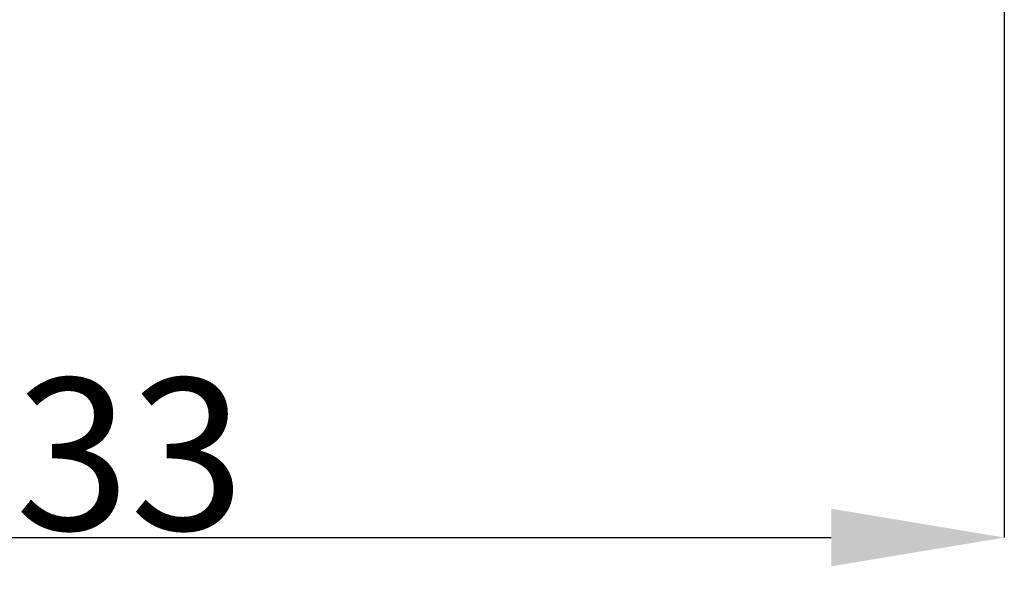
# Model space of a CAD drawing. Units: millimetres. Extents: x 98 to 1279, y -868 to 290.
# Drawn here: x 1004 to 1118, y -367 to -303 of the extents above; entities that cross this region are included whole.
import ezdxf

# ---------------------------------------------------------------- set-up
doc = ezdxf.new("R2010")
doc.units = ezdxf.units.MM
doc.header["$PDSIZE"] = -1
doc.layers.add('COTES', color=10, linetype='Continuous')
doc.styles.add('SLDTEXTSTYLE0', font='TXT', dxfattribs={"width": 0.75})
doc.dimstyles.new('SLDDIMSTYLE1', dxfattribs={"dimtxt": 3.5, "dimasz": 4, "dimexe": 0, "dimexo": 0.0625, "dimgap": 0.875, "dimtad": 1, "dimtoh": 1, "dimlfac": 5, "dimrnd": 1e-09, "dimzin": 12, "dimdsep": 46, "dimtxsty": 'SLDTEXTSTYLE0', "dimsah": 1, "dimcen": 0.09, "dimadec": 0, "dimazin": 0, "dimtfac": 1, "dimtofl": 0, "dimtmove": 0, "dimatfit": 3, "dimfxl": 0, "dimtolj": 1, "dimtzin": 12, "dimarcsym": 0})

# ---------------------------------------------------------------- blocks, each defined once
blk = doc.blocks.new('*D9')
at = {"layer": 'COTES', "color": 0, "linetype": 'Continuous', "lineweight": -2}
for p, q in [((884.68, -301.1), (884.68, -362.36)), ((1117.68, -301.1), (1117.68, -362.36)), ((904.68, -362.36), (1097.68, -362.36))]:
    blk.add_line(p, q, dxfattribs=at)
at = {"layer": 'COTES', "color": 0, "linetype": 'Continuous'}
for points in [[(904.68, -359.03), (904.68, -365.69), (884.68, -362.36)], [(1097.68, -359.03), (1097.68, -365.69), (1117.68, -362.36)]]:
    blk.add_solid(points, dxfattribs=at)
at = {"layer": 'Defpoints', "color": 0, "linetype": 'Continuous'}
for p in [(884.68, -301.04), (1117.68, -301.04), (1117.68, -362.36)]:
    blk.add_point(p, dxfattribs=at)
at = {"layer": 'COTES', "color": 0, "linetype": 'Continuous', "lineweight": 0, "insert": (1001.18, -343.98), "char_height": 17.5, "attachment_point": 2, "style": 'SLDTEXTSTYLE0'}
blk.add_mtext('\\A1;%%c233', dxfattribs=at)

msp = doc.modelspace()

# ---------------------------------------------------------------- dimensions: what is measured, and where the dimension line sits
at = {"layer": 'COTES', "linetype": 'Continuous', "lineweight": 0}
dim = msp.add_linear_dim(base=(1117.677, -362.36), p1=(884.677, -301.039), p2=(1117.677, -301.039), text='%%c<>', dimstyle='SLDDIMSTYLE1', override={"dimtxt": 17.5, "dimasz": 20, "dimlfac": 1}, dxfattribs=at)
dim.commit()
dim.dimension.update_dxf_attribs({"geometry": '*D9', "text_midpoint": (1001.177, -362.36), "dimtype": 160})

doc.saveas('drawing.dxf')
